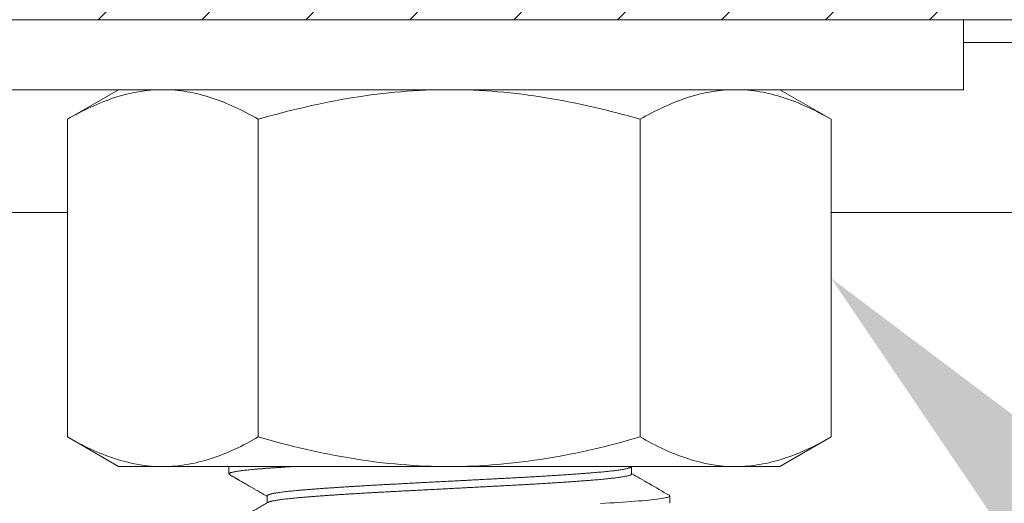
# Model space of a CAD drawing. Extents: x -307 to 54, y -218 to 147.
# Drawn here: x -56 to -55, y 1 to 2 of the extents above; entities that cross this region are included whole.
import ezdxf

# ---------------------------------------------------------------- set-up
doc = ezdxf.new("R2010")
doc.units = 0
doc.header["$LTSCALE"] = 0.1
doc.header["$MEASUREMENT"] = 0
doc.layers.get('0').update_dxf_attribs({"linetype": 'CONTINUOUS', "lineweight": 13})
doc.layers.get('DEFPOINTS').update_dxf_attribs({"linetype": 'CONTINUOUS'})
doc.layers.add('Text', color=7, linetype='CONTINUOUS', lineweight=15)
doc.styles.add('ROMAND', font='romand.shx', dxfattribs={"oblique": 15})
doc.dimstyles.new('ROMAND', dxfattribs={"dimscale": 15, "dimtxt": 0.125, "dimasz": 0.125, "dimexe": 0.0625, "dimexo": 0.0625, "dimgap": 0.0625, "dimtad": 0, "dimtih": 1, "dimtoh": 1, "dimdec": 4, "dimzin": 0, "dimdsep": 46, "dimlunit": 4, "dimtxsty": 'ROMAND', "dimcen": 0, "dimadec": 0, "dimazin": 0, "dimtfac": 1, "dimtdec": 4, "dimtofl": 0, "dimtmove": 0, "dimatfit": 3, "dimfxl": 0, "dimtolj": 1, "dimtzin": 0, "dimarcsym": 0})

# ---------------------------------------------------------------- blocks, each defined once
blk = doc.blocks.new('*D18')
at = {"layer": 'DEFPOINTS', "color": 0}
for p in [(-55.2524, 2.0819), (-54.9613, 1.7761)]:
    blk.add_point(p, dxfattribs=at)
at = {"layer": 'Text', "color": 0, "lineweight": -2}
for p, q in [((-52.0195, -1.3137), (-54.3148, 1.0971)), ((-51.082, -1.3137), (-52.0195, -1.3137))]:
    blk.add_line(p, q, dxfattribs=at)
at = {"layer": 'Text', "color": 0}
blk.add_solid([(-54.2016, 1.2049), (-54.428, 0.9894), (-54.9613, 1.7761)], dxfattribs=at)
at = {"layer": 'Text', "color": 0, "insert": (-45.577, -1.3137), "char_height": 0.9375, "attachment_point": 5, "style": 'ROMAND'}
blk.add_mtext('\\A1;LEVELING NUT\\P(4 per Post)', dxfattribs=at)
blk = doc.blocks.new('*D20')
at = {"layer": 'DEFPOINTS', "color": 0}
for p in [(-56.8775, 4.1628), (-58.8937, 2.5758)]:
    blk.add_point(p, dxfattribs=at)
at = {"layer": 'Text', "color": 0, "lineweight": -2}
for p, q in [((-52.0005, 8.0016), (-56.1409, 4.7426)), ((-51.063, 8.0016), (-52.0005, 8.0016))]:
    blk.add_line(p, q, dxfattribs=at)
at = {"layer": 'Text', "color": 0}
blk.add_solid([(-56.2375, 4.8654), (-56.0442, 4.6198), (-56.8775, 4.1628)], dxfattribs=at)
at = {"layer": 'Text', "color": 0, "insert": (-43.5299, 8.0016), "char_height": 0.9375, "attachment_point": 5, "style": 'ROMAND'}
blk.add_mtext('\\A1;\\A1;{\\H0.7x;\\S5/16;}"-18x 2\\A1;{\\H0.7x;\\S1/2;}"\\PS.S. CUP POINT\\PSET SCREW w/ (2)\\P\\A1;{\\H0.7x;\\S5/16;}"-18 HEX NUTS', dxfattribs=at)

msp = doc.modelspace()

# ---------------------------------------------------------------- hatches: boundary and pattern name
h = msp.add_hatch()
h.set_pattern_fill('ANSI31', color=8, style=0)
h.set_pattern_definition([(45, (3.24211, -3.03457), (-0.08838835, 0.08838835), [])])
h.paths.add_polyline_path([(-53.04288, 6.24306), (-52.97332, 6.36071), (-52.85538, 6.3725), (-52.85538, 2.25411), (-52.5667, 1.96543), (-52.5667, -3.03457), (-52.7542, -3.03457), (-52.7542, 1.88777), (-53.04288, 2.17644), (-53.04288, 2.21543), (-56.73593, 2.21543), (-56.73593, 2.71543), (-53.04288, 2.71543)])

# ---------------------------------------------------------------- linework, layer by layer
at = {"color": 8}
for p, q in [((-54.73593, 2.17644), (-53.04288, 2.17644)), ((-59.71125, 1.88777), (-56.26029, 1.88777)), ((-54.96125, 1.88777), (-52.7542, 1.88777))]:
    msp.add_line(p, q, dxfattribs=at)
for p, q in [((-56.17327, 2.09643), (-56.26029, 2.04619)), ((-56.17327, 2.09643), (-56.09791, 2.09643)), ((-56.09791, 2.09643), (-55.61077, 2.09643)), ((-55.61077, 2.09643), (-55.12363, 2.09643)), ((-55.12363, 2.09643), (-55.04827, 2.09643)), ((-54.96125, 2.04619), (-55.04827, 2.09643)), ((-56.26029, 2.04619), (-56.26029, 1.50605)), ((-55.93553, 2.04619), (-55.93553, 1.50605)), ((-55.28601, 2.04619), (-55.28601, 1.50605)), ((-54.96125, 2.04619), (-54.96125, 1.50605)), ((-56.26029, 1.50605), (-56.17327, 1.45581)), ((-55.04827, 1.45581), (-54.96125, 1.50605)), ((-56.09791, 1.45581), (-56.17327, 1.45581)), ((-55.61077, 1.45581), (-56.09791, 1.45581)), ((-55.98561, 1.45581), (-55.98561, 1.44331)), ((-55.61077, 1.45581), (-55.12363, 1.45581)), ((-55.30056, 1.44331), (-55.30056, 1.45513)), ((-55.04827, 1.45581), (-55.12363, 1.45581)), ((-55.92066, 1.40581), (-55.92066, 1.39399)), ((-55.23561, 1.39331), (-55.23561, 1.40581))]:
    msp.add_line(p, q)
msp.add_lwpolyline([(-53.04288, 6.24306), (-53.04288, 2.71543), (-56.73593, 2.71543), (-56.73593, 2.21543), (-53.04288, 2.21543), (-53.04288, 2.17644), (-52.7542, 1.88777), (-52.7542, -3.03457), (-52.5667, -3.03457), (-52.5667, 1.96543), (-52.85538, 2.25411), (-52.85538, 6.3725)])
msp.add_lwpolyline([(-54.73593, 2.09643), (-54.73593, 2.21543), (-56.48593, 2.21543), (-56.48593, 2.09643)], close=True)
at = {"color": 8, "flags": 128}
msp.add_lwpolyline([(-55.98561, 1.45581), (-55.98561, 1.45581)], close=True, dxfattribs=at)
msp.add_lwpolyline([(-55.23663, 1.40694), (-55.23629, 1.40674), (-55.23578, 1.40627), (-55.23561, 1.40581), (-55.23578, 1.40534), (-55.2363, 1.40486), (-55.23718, 1.40438), (-55.2384, 1.4039), (-55.23999, 1.40341), (-55.24193, 1.40291), (-55.24423, 1.40241), (-55.24688, 1.40192), (-55.25003, 1.40139), (-55.25357, 1.40086), (-55.25749, 1.40034), (-55.26178, 1.39981), (-55.26643, 1.39929), (-55.27144, 1.39877), (-55.27679, 1.39825), (-55.28248, 1.39774), (-55.28849, 1.39723), (-55.29481, 1.39672), (-55.30142, 1.39622), (-55.30832, 1.39573), (-55.31512, 1.39527), (-55.32221, 1.3948), (-55.32959, 1.39432), (-55.33725, 1.39384), (-55.34519, 1.39336), (-55.35349, 1.39286)], dxfattribs=at)
for points, knots in [([(-56.26029, 2.04619), (-56.23373, 2.06153), (-56.20697, 2.07416), (-56.1529, 2.09165), (-56.12558, 2.09643), (-56.09791, 2.09643)], [0, 0, 0, 0, 0.5, 0.5, 1, 1, 1, 1]), ([(-56.09791, 2.09643), (-56.08413, 2.09643), (-56.07029, 2.09525), (-56.0429, 2.09065), (-56.0293, 2.08725), (-55.98875, 2.07412), (-55.96203, 2.06149), (-55.93553, 2.04619)], [0, 0, 0, 0, 0.25, 0.25, 0.5, 0.5, 1, 1, 1, 1]), ([(-55.93553, 2.04619), (-55.88266, 2.06146), (-55.82859, 2.07423), (-55.72023, 2.09171), (-55.6657, 2.09643), (-55.61077, 2.09643)], [0, 0, 0, 0, 0.5, 0.5, 1, 1, 1, 1]), ([(-55.61077, 2.09643), (-55.58329, 2.09643), (-55.55567, 2.09526), (-55.50038, 2.09062), (-55.47302, 2.08718), (-55.39173, 2.07398), (-55.33854, 2.06136), (-55.28601, 2.04619)], [0, 0, 0, 0, 0.25, 0.25, 0.5, 0.5, 1, 1, 1, 1]), ([(-55.28601, 2.04619), (-55.25945, 2.06153), (-55.23269, 2.07416), (-55.17862, 2.09165), (-55.1513, 2.09643), (-55.12363, 2.09643)], [0, 0, 0, 0, 0.5, 0.5, 1, 1, 1, 1]), ([(-55.12363, 2.09643), (-55.10985, 2.09643), (-55.09601, 2.09525), (-55.06863, 2.09065), (-55.05503, 2.08725), (-55.01447, 2.07412), (-54.98775, 2.06149), (-54.96125, 2.04619)], [0, 0, 0, 0, 0.25, 0.25, 0.5, 0.5, 1, 1, 1, 1]), ([(-56.26029, 1.50605), (-56.23373, 1.49071), (-56.20697, 1.47808), (-56.1529, 1.4606), (-56.12558, 1.45581), (-56.09791, 1.45581)], [0, 0, 0, 0, 0.5, 0.5, 1, 1, 1, 1]), ([(-56.09791, 1.45581), (-56.08413, 1.45581), (-56.07029, 1.457), (-56.0429, 1.46159), (-56.0293, 1.465), (-55.98875, 1.47812), (-55.96203, 1.49075), (-55.93553, 1.50605)], [0, 0, 0, 0, 0.25, 0.25, 0.5, 0.5, 1, 1, 1, 1]), ([(-55.93553, 1.50605), (-55.88266, 1.49079), (-55.82859, 1.47801), (-55.72023, 1.46053), (-55.6657, 1.45581), (-55.61077, 1.45581)], [0, 0, 0, 0, 0.5, 0.5, 1, 1, 1, 1]), ([(-55.61077, 1.45581), (-55.58329, 1.45581), (-55.55567, 1.45698), (-55.50038, 1.46163), (-55.47302, 1.46507), (-55.39173, 1.47827), (-55.33854, 1.49089), (-55.28601, 1.50605)], [0, 0, 0, 0, 0.25, 0.25, 0.5, 0.5, 1, 1, 1, 1]), ([(-55.28601, 1.50605), (-55.25945, 1.49071), (-55.23269, 1.47808), (-55.17862, 1.4606), (-55.1513, 1.45581), (-55.12363, 1.45581)], [0, 0, 0, 0, 0.5, 0.5, 1, 1, 1, 1]), ([(-55.12363, 1.45581), (-55.10985, 1.45581), (-55.09601, 1.457), (-55.06863, 1.46159), (-55.05503, 1.465), (-55.01447, 1.47812), (-54.98775, 1.49075), (-54.96125, 1.50605)], [0, 0, 0, 0, 0.25, 0.25, 0.5, 0.5, 1, 1, 1, 1]), ([(-55.98463, 1.44218), (-55.98385, 1.44173), (-55.98242, 1.44091), (-55.98047, 1.43978), (-55.97889, 1.43886), (-55.97741, 1.43801), (-55.97597, 1.43717), (-55.97447, 1.4363), (-55.97308, 1.4355), (-55.9718, 1.43475), (-55.97047, 1.43399), (-55.96898, 1.43313), (-55.96723, 1.43211), (-55.9651, 1.43088), (-55.96257, 1.42942), (-55.95962, 1.4277), (-55.95632, 1.42579), (-55.95268, 1.42369), (-55.9487, 1.42138), (-55.94446, 1.41892), (-55.93999, 1.41633), (-55.93529, 1.41361), (-55.93028, 1.41071), (-55.92537, 1.40787), (-55.92213, 1.40599), (-55.92066, 1.40513)], [0, 0, 0, 0, 0.036371, 0.0669224, 0.0916546, 0.110568, 0.1360225, 0.1594618, 0.1808925, 0.2008642, 0.2198783, 0.2430893, 0.270497, 0.302101, 0.3429137, 0.389096, 0.4406473, 0.4975666, 0.5598532, 0.627506, 0.696207, 0.7696766, 0.8479139, 0.9309179, 1, 1, 1, 1]), ([(-55.23659, 1.40694), (-55.248, 1.41354), (-55.26932, 1.42588), (-55.29064, 1.43824), (-55.30056, 1.44399)], [0, 0, 0, 0, 0.5347233, 1, 1, 1, 1]), ([(-55.91946, 1.39468), (-55.92212, 1.39314), (-55.92733, 1.39012), (-55.93499, 1.38568), (-55.94232, 1.38143), (-55.94932, 1.37738), (-55.956, 1.37351), (-55.96236, 1.36983), (-55.96839, 1.36634), (-55.97409, 1.36304), (-55.97947, 1.35992), (-55.98294, 1.35791), (-55.98463, 1.35694)], [0, 0, 0, 0, 0.1224816, 0.2399716, 0.3524683, 0.4599701, 0.5624754, 0.6599825, 0.7524899, 0.8399963, 0.9225, 1, 1, 1, 1])]:
    msp.add_open_spline(points, degree=3, knots=knots)
at = {"color": 8}
for points, knots in [([(-55.87526, 1.45581), (-55.87552, 1.45579), (-55.8785, 1.45561), (-55.8841, 1.45527), (-55.89186, 1.45478), (-55.89932, 1.4543), (-55.90648, 1.45383), (-55.91335, 1.45336), (-55.91994, 1.45289), (-55.92626, 1.45241), (-55.9324, 1.45192), (-55.93835, 1.45142), (-55.94406, 1.45091), (-55.94944, 1.45039), (-55.95447, 1.44987), (-55.95915, 1.44935), (-55.96347, 1.44882), (-55.96742, 1.4483), (-55.97099, 1.44777), (-55.97417, 1.44724), (-55.97697, 1.44672), (-55.97938, 1.4462), (-55.98136, 1.44569), (-55.98294, 1.4452), (-55.98414, 1.44472), (-55.98499, 1.44424), (-55.9855, 1.44377), (-55.98567, 1.44331), (-55.98548, 1.44284), (-55.98512, 1.44246), (-55.9847, 1.44224), (-55.98458, 1.44218)], [0.73249047, 0.73249047, 0.73249047, 0.73249047, 0.73340043, 0.7429865, 0.75254457, 0.76207028, 0.77155933, 0.78100752, 0.79044736, 0.7999284, 0.80944697, 0.81945436, 0.82949323, 0.83955845, 0.84964483, 0.8597471, 0.86985995, 0.87997803, 0.89009596, 0.9002084, 0.91030997, 0.92039538, 0.93045936, 0.93992401, 0.94936069, 0.95876521, 0.96813343, 0.97746135, 0.98690515, 0.99639022, 1, 1, 1, 1]), ([(-55.3018, 1.45444), (-55.30195, 1.45435), (-55.30239, 1.45408), (-55.30353, 1.45362), (-55.30523, 1.45305), (-55.30733, 1.45249), (-55.30975, 1.45193), (-55.31244, 1.45139), (-55.31536, 1.45086), (-55.3186, 1.45034), (-55.32215, 1.44981), (-55.32599, 1.44929), (-55.33013, 1.44877), (-55.33456, 1.44825), (-55.33926, 1.44774), (-55.34423, 1.44723), (-55.34945, 1.44672), (-55.35492, 1.44622), (-55.36053, 1.44574), (-55.36627, 1.44527), (-55.37213, 1.4448), (-55.37823, 1.44432), (-55.38457, 1.44384), (-55.39147, 1.44333), (-55.39899, 1.44279), (-55.40714, 1.44222), (-55.41555, 1.44165), (-55.42422, 1.44108), (-55.43313, 1.4405), (-55.44226, 1.43993), (-55.45133, 1.43937), (-55.46031, 1.43883), (-55.46916, 1.43832), (-55.47814, 1.4378), (-55.48723, 1.43729), (-55.49642, 1.43679), (-55.50568, 1.43629), (-55.51503, 1.4358), (-55.52447, 1.4353), (-55.53403, 1.43481), (-55.5437, 1.4343), (-55.55348, 1.43379), (-55.56316, 1.43329), (-55.57272, 1.43279), (-55.58215, 1.43229), (-55.59161, 1.4318), (-55.6011, 1.43131), (-55.61111, 1.43078), (-55.62161, 1.43024), (-55.63258, 1.42966), (-55.64352, 1.42909), (-55.65439, 1.42852), (-55.66518, 1.42796), (-55.67587, 1.4274), (-55.68615, 1.42687), (-55.69601, 1.42635), (-55.70546, 1.42586), (-55.71481, 1.42537), (-55.72408, 1.42487), (-55.73328, 1.42437), (-55.74237, 1.42386), (-55.75136, 1.42334), (-55.76023, 1.42282), (-55.76895, 1.4223), (-55.77753, 1.42178), (-55.78593, 1.42125), (-55.794, 1.42074), (-55.80172, 1.42023), (-55.80911, 1.41974), (-55.81631, 1.41924), (-55.82331, 1.41875), (-55.83044, 1.41824), (-55.83767, 1.4177), (-55.84494, 1.41715), (-55.85189, 1.4166), (-55.85852, 1.41606), (-55.86484, 1.41552), (-55.87087, 1.41498), (-55.87644, 1.41445), (-55.88158, 1.41392), (-55.8863, 1.41341), (-55.89075, 1.41289), (-55.89491, 1.41237), (-55.89878, 1.41185), (-55.90235, 1.41132), (-55.90562, 1.4108), (-55.90857, 1.41027), (-55.9112, 1.40974), (-55.91352, 1.40922), (-55.91551, 1.4087), (-55.91715, 1.40819), (-55.91845, 1.4077), (-55.91944, 1.40722), (-55.92015, 1.40674), (-55.92054, 1.40627), (-55.92071, 1.40596), (-55.92066, 1.40581), (-55.92066, 1.40581)], [0, 0, 0, 0, 0.0054908, 0.0170014, 0.0285476, 0.0401224, 0.0517186, 0.0623612, 0.0730099, 0.0836593, 0.0943036, 0.1049372, 0.1155545, 0.1261499, 0.1367179, 0.1472532, 0.1577504, 0.1682044, 0.1786113, 0.1884358, 0.1983021, 0.2082059, 0.2181429, 0.2281087, 0.2396691, 0.2512547, 0.2628584, 0.2744728, 0.2860907, 0.2977046, 0.3093072, 0.3199269, 0.3305254, 0.3410973, 0.3516372, 0.3621396, 0.3725995, 0.3830117, 0.3934265, 0.4038888, 0.4143933, 0.4249349, 0.4355083, 0.4455018, 0.4555142, 0.4655407, 0.4755767, 0.4856174, 0.4972344, 0.5088439, 0.5204389, 0.5320118, 0.5435558, 0.5550635, 0.5665281, 0.5769938, 0.5874125, 0.5978214, 0.6082777, 0.618777, 0.6293141, 0.6398837, 0.6504804, 0.6610986, 0.6717329, 0.6823776, 0.6930271, 0.7030674, 0.7131021, 0.7231267, 0.7331362, 0.7431262, 0.7546541, 0.7661427, 0.777585, 0.7889744, 0.8003222, 0.8117156, 0.8231614, 0.8336939, 0.8442596, 0.854853, 0.8654688, 0.8761013, 0.886745, 0.8973942, 0.9080432, 0.9186864, 0.9293182, 0.939933, 0.9505251, 0.9604864, 0.9704183, 0.9803162, 0.9901759, 0.9999931, 1, 1, 1, 1]), ([(-55.30056, 1.44331), (-55.3006, 1.44313), (-55.30067, 1.44277), (-55.30125, 1.44223), (-55.30219, 1.44168), (-55.30352, 1.44112), (-55.30524, 1.44055), (-55.30733, 1.43999), (-55.30975, 1.43943), (-55.31244, 1.43889), (-55.31536, 1.43836), (-55.3186, 1.43784), (-55.32215, 1.43731), (-55.32599, 1.43679), (-55.33013, 1.43627), (-55.33456, 1.43575), (-55.33926, 1.43524), (-55.34423, 1.43473), (-55.34945, 1.43422), (-55.35492, 1.43372), (-55.36053, 1.43324), (-55.36627, 1.43277), (-55.37213, 1.4323), (-55.37823, 1.43182), (-55.38457, 1.43134), (-55.39147, 1.43083), (-55.39899, 1.43029), (-55.40714, 1.42972), (-55.41555, 1.42915), (-55.42422, 1.42858), (-55.43313, 1.428), (-55.44226, 1.42743), (-55.45133, 1.42687), (-55.46031, 1.42633), (-55.46916, 1.42582), (-55.47814, 1.4253), (-55.48723, 1.42479), (-55.49642, 1.42429), (-55.50568, 1.42379), (-55.51503, 1.4233), (-55.52447, 1.4228), (-55.53403, 1.42231), (-55.5437, 1.4218), (-55.55348, 1.42129), (-55.56316, 1.42079), (-55.57272, 1.42029), (-55.58215, 1.41979), (-55.59161, 1.4193), (-55.6011, 1.41881), (-55.61111, 1.41828), (-55.62161, 1.41774), (-55.63258, 1.41716), (-55.64352, 1.41659), (-55.65439, 1.41602), (-55.66518, 1.41546), (-55.67587, 1.4149), (-55.68615, 1.41437), (-55.69601, 1.41385), (-55.70546, 1.41336), (-55.71481, 1.41287), (-55.72408, 1.41237), (-55.73328, 1.41187), (-55.74237, 1.41136), (-55.75136, 1.41084), (-55.76023, 1.41032), (-55.76895, 1.4098), (-55.77753, 1.40928), (-55.78593, 1.40875), (-55.794, 1.40824), (-55.80172, 1.40773), (-55.80911, 1.40724), (-55.81631, 1.40674), (-55.82331, 1.40625), (-55.83044, 1.40574), (-55.83767, 1.4052), (-55.84494, 1.40465), (-55.85189, 1.4041), (-55.85852, 1.40356), (-55.86484, 1.40302), (-55.87087, 1.40248), (-55.87644, 1.40195), (-55.88158, 1.40142), (-55.8863, 1.40091), (-55.89075, 1.40039), (-55.89491, 1.39987), (-55.89878, 1.39935), (-55.90235, 1.39882), (-55.90562, 1.3983), (-55.90857, 1.39777), (-55.9112, 1.39724), (-55.91352, 1.39672), (-55.91551, 1.3962), (-55.91715, 1.39569), (-55.91843, 1.3952), (-55.91918, 1.39486), (-55.91943, 1.39469), (-55.91945, 1.39468)], [0, 0, 0, 0, 0.0113524, 0.0227712, 0.0342394, 0.0457502, 0.0572967, 0.0688718, 0.0804682, 0.091111, 0.1017601, 0.1124097, 0.1230542, 0.1336881, 0.1443056, 0.1549013, 0.1654695, 0.176005, 0.1865025, 0.1969567, 0.2073639, 0.2171886, 0.2270551, 0.2369592, 0.2468964, 0.2568624, 0.2684231, 0.280009, 0.2916129, 0.3032276, 0.3148457, 0.3264599, 0.3380628, 0.3486828, 0.3592816, 0.3698537, 0.3803938, 0.3908965, 0.4013566, 0.4117691, 0.4221841, 0.4326466, 0.4431513, 0.4536932, 0.4642669, 0.4742606, 0.4842732, 0.4943, 0.5043362, 0.5143772, 0.5259943, 0.5376042, 0.5491994, 0.5607727, 0.5723168, 0.5838248, 0.5952897, 0.6057557, 0.6161746, 0.6265837, 0.6370403, 0.6475398, 0.6580772, 0.668647, 0.6792439, 0.6898624, 0.700497, 0.7111419, 0.7217917, 0.7318322, 0.7418672, 0.7518919, 0.7619017, 0.7718919, 0.7834201, 0.794909, 0.8063516, 0.8177412, 0.8290892, 0.8404829, 0.851929, 0.8624617, 0.8730276, 0.8836213, 0.8942374, 0.9048701, 0.915514, 0.9261635, 0.9368128, 0.9474562, 0.9580883, 0.9687033, 0.9792957, 0.9892572, 0.9991893, 1, 1, 1, 1])]:
    msp.add_open_spline(points, degree=3, knots=knots, dxfattribs=at)
msp.add_open_spline([(-55.30176, 1.45444), (-55.30097, 1.4549), (-55.30018, 1.45535), (-55.29939, 1.45581)], degree=3)

# ---------------------------------------------------------------- dimensions: what is measured, and where the dimension line sits
at = {"layer": 'Text'}
for p1, p2, text, picture, middle in [((-58.89371, 2.57577), (-56.87753, 4.16277), '\\A1;{\\H0.7x;\\S5/16;}"-18x 2\\A1;{\\H0.7x;\\S1/2;}"\\PS.S. CUP POINT\\PSET SCREW w/ (2)\\P\\A1;{\\H0.7x;\\S5/16;}"-18 HEX NUTS', '*D20', (-43.52989, 8.00163)), ((-55.25242, 2.08195), (-54.96125, 1.77612), 'LEVELING NUT\\P(4 per Post)', '*D18', (-45.57698, -1.31366))]:
    dim = msp.add_diameter_dim_2p(p1=p1, p2=p2, text=text, dimstyle='ROMAND', override={"dimscale": 7.5}, dxfattribs=at)
    dim.commit()
    dim.dimension.update_dxf_attribs({"geometry": picture, "text_midpoint": middle, "dimtype": 163})

doc.saveas('drawing.dxf')
